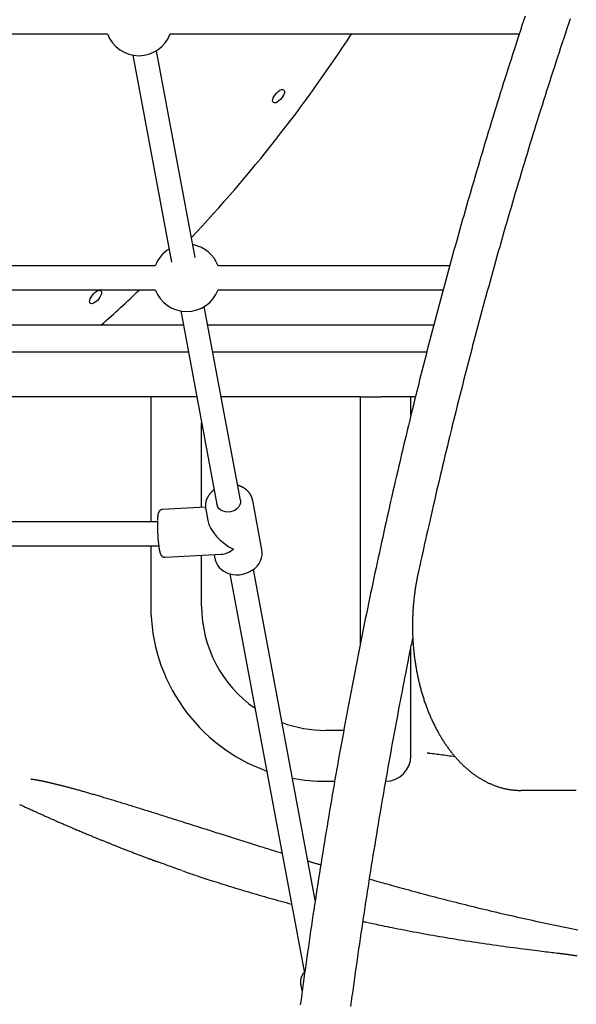
# Model space of a CAD drawing. Extents: x -6074 to 17332, y -2841 to 3490.
# Drawn here: x 12751 to 13123, y -1984 to -1326 of the extents above; entities that cross this region are included whole.
import ezdxf

# ---------------------------------------------------------------- set-up
doc = ezdxf.new("R2010")
doc.units = 0

msp = doc.modelspace()

# ---------------------------------------------------------------- linework, layer by layer
at = {"color": 7, "linetype": 'Continuous'}
for p, q in [((12571.67, -1335.37), (12809.61, -1335.37)), ((12851.67, -1335.37), (13085.11, -1335.37)), ((12868.26, -1484.83), (12842.37, -1346.57)), ((12826.65, -1349.51), (12852.53, -1487.77)), ((12841.61, -1490.3), (12539.68, -1490.3)), ((13038.58, -1490.3), (12883.67, -1490.3)), ((12539.68, -1506.3), (12841.61, -1506.3)), ((12883.67, -1506.3), (13034.22, -1506.3)), ((12898.6, -1646.9), (12874.37, -1517.49)), ((12858.65, -1520.44), (12882.87, -1649.84)), ((12520.88, -1529.84), (12860.41, -1529.84)), ((12876.69, -1529.84), (12917.88, -1529.84)), ((12917.88, -1529.84), (13027.96, -1529.84)), ((12517.51, -1547.84), (12863.78, -1547.84)), ((12880.06, -1547.84), (12917.88, -1547.84)), ((12917.88, -1547.84), (13023.27, -1547.84)), ((12869.39, -1577.84), (12690.64, -1577.84)), ((12838.64, -1577.84), (12838.64, -1661.39)), ((12978.89, -1577.84), (12885.67, -1577.84)), ((12978.64, -1577.84), (12978.64, -1717.84)), ((12978.89, -1577.84), (12992.77, -1577.84)), ((13015.71, -1577.84), (12992.77, -1577.84)), ((13012.64, -1590.23), (13012.64, -1577.84)), ((12872.64, -1651.76), (12872.64, -1595.18)), ((12875.17, -1651.62), (12846.56, -1653.17)), ((12912.98, -1680.22), (12906.78, -1647.14)), ((12875.33, -1653.03), (12876.74, -1660.56)), ((12843.06, -1661.39), (12538.31, -1661.39)), ((12536.97, -1677.39), (12843.91, -1677.39)), ((12838.64, -1677.39), (12838.64, -1717.84)), ((12848.29, -1685.12), (12885.87, -1683.09)), ((12872.64, -1717.84), (12872.64, -1683.81)), ((12881.01, -1683.35), (12881.52, -1686.1)), ((12891.55, -1696.2), (12941.53, -1963.15)), ((12948.66, -1914.3), (12907.27, -1693.23)), ((12978.64, -1717.84), (12978.64, -1743.8)), ((13012.64, -1817.84), (13012.64, -1745.56)), ((12967.71, -1800.84), (12955.64, -1800.84)), ((13024.49, -1815.93), (13023.52, -1815.81)), ((12955.64, -1834.84), (12961.63, -1834.84)), ((13089.34, -1840.94), (13086.29, -1840.94)), ((13123.28, -1840.94), (13089.34, -1840.94)), ((12938.86, -1970.64), (12939.8, -1975.64))]:
    msp.add_line(p, q, dxfattribs=at)
for points in [[(13089.03, -1323.38), (13087.97, -1326.59), (13086.91, -1329.8), (13085.86, -1333.02), (13084.8, -1336.24), (13083.76, -1339.46), (13082.71, -1342.68), (13081.67, -1345.9), (13080.63, -1349.13), (13079.59, -1352.36), (13078.56, -1355.59), (13077.53, -1358.82), (13076.5, -1362.06), (13075.48, -1365.3), (13074.45, -1368.54), (13073.43, -1371.78), (13072.42, -1375.02), (13071.4, -1378.27), (13070.39, -1381.52), (13069.39, -1384.77), (13068.38, -1388.02), (13067.38, -1391.27), (13066.38, -1394.53), (13065.39, -1397.79), (13064.39, -1401.05), (13063.4, -1404.31), (13062.41, -1407.58), (13061.43, -1410.84), (13060.45, -1414.11), (13059.47, -1417.39), (13058.49, -1420.66), (13057.52, -1423.93), (13056.55, -1427.21), (13055.58, -1430.49), (13054.62, -1433.77), (13053.66, -1437.06), (13052.7, -1440.34), (13051.75, -1443.63), (13050.79, -1446.92), (13049.84, -1450.21), (13048.9, -1453.5), (13047.95, -1456.8), (13047.01, -1460.1), (13046.08, -1463.4), (13045.14, -1466.7), (13044.21, -1470), (13043.28, -1473.31), (13042.36, -1476.61), (13041.43, -1479.92), (13040.51, -1483.23), (13039.6, -1486.55), (13038.68, -1489.86), (13037.77, -1493.18), (13036.86, -1496.5), (13035.96, -1499.82), (13035.06, -1503.14), (13034.16, -1506.47), (13033.26, -1509.79), (13032.37, -1513.12), (13031.48, -1516.45), (13030.59, -1519.78), (13029.7, -1523.12), (13028.82, -1526.45), (13027.94, -1529.79), (13027.07, -1533.13), (13026.2, -1536.47), (13025.33, -1539.82), (13024.46, -1543.16), (13023.6, -1546.51), (13022.74, -1549.86), (13021.88, -1553.21), (13021.02, -1556.56), (13020.17, -1559.91), (13019.32, -1563.27), (13018.48, -1566.63), (13017.63, -1569.99), (13016.8, -1573.35), (13015.96, -1576.71), (13015.12, -1580.08), (13014.29, -1583.44), (13013.47, -1586.81), (13012.64, -1590.18), (13011.82, -1593.55), (13011, -1596.93), (13010.19, -1600.3), (13009.37, -1603.68), (13008.56, -1607.06), (13007.76, -1610.44), (13006.95, -1613.82), (13006.15, -1617.2), (13005.35, -1620.59), (13004.56, -1623.98), (13003.77, -1627.37), (13002.98, -1630.76), (13002.19, -1634.15), (13001.41, -1637.54), (13000.63, -1640.94), (12999.86, -1644.33), (12999.08, -1647.73), (12998.31, -1651.13), (12997.54, -1654.54), (12996.78, -1657.94), (12996.02, -1661.34), (12995.26, -1664.75), (12994.5, -1668.16), (12993.75, -1671.57), (12993, -1674.98), (12992.26, -1678.39), (12991.51, -1681.81), (12990.77, -1685.22), (12990.04, -1688.64), (12989.3, -1692.06), (12988.57, -1695.48), (12987.84, -1698.9), (12987.12, -1702.33), (12986.4, -1705.75), (12985.68, -1709.18), (12984.96, -1712.61), (12984.25, -1716.04), (12983.54, -1719.47), (12982.83, -1722.9), (12982.13, -1726.34), (12981.43, -1729.77), (12980.73, -1733.21), (12980.04, -1736.65), (12979.35, -1740.09), (12978.66, -1743.53), (12977.97, -1746.98), (12977.29, -1750.42), (12976.61, -1753.87), (12975.94, -1757.31), (12975.26, -1760.76), (12974.59, -1764.21), (12973.93, -1767.67), (12973.26, -1771.12), (12972.6, -1774.57), (12971.94, -1778.03), (12971.29, -1781.49), (12970.64, -1784.94), (12969.99, -1788.41), (12969.35, -1791.87), (12968.7, -1795.33), (12968.06, -1798.79), (12967.43, -1802.26), (12966.79, -1805.73), (12966.17, -1809.19), (12965.54, -1812.66), (12964.91, -1816.13), (12964.29, -1819.61), (12963.68, -1823.08), (12963.06, -1826.55), (12962.45, -1830.03), (12961.84, -1833.51), (12961.24, -1836.99), (12960.64, -1840.47), (12960.04, -1843.95), (12959.44, -1847.43), (12958.85, -1850.91), (12958.26, -1854.4), (12957.67, -1857.88), (12957.09, -1861.37), (12956.51, -1864.86), (12955.93, -1868.35), (12955.36, -1871.84), (12954.79, -1875.33), (12954.22, -1878.83), (12953.65, -1882.32), (12953.09, -1885.82), (12952.53, -1889.31), (12951.98, -1892.81), (12951.43, -1896.31), (12950.88, -1899.81), (12950.33, -1903.31), (12949.79, -1906.82), (12949.25, -1910.32), (12948.71, -1913.82), (12948.18, -1917.33), (12947.65, -1920.84), (12947.12, -1924.35), (12946.6, -1927.86), (12946.08, -1931.37), (12945.56, -1934.88), (12945.04, -1938.39), (12944.53, -1941.9), (12944.02, -1945.42), (12943.52, -1948.94), (12943.01, -1952.45), (12942.52, -1955.97), (12942.02, -1959.49), (12941.53, -1963.01), (12941.04, -1966.53), (12940.55, -1970.05), (12940.07, -1973.58), (12939.59, -1977.1), (12939.11, -1980.63), (12938.63, -1984.15)], [(13119.13, -1325.35), (13118.06, -1328.54), (13116.99, -1331.73), (13115.93, -1334.92), (13114.87, -1338.12), (13113.82, -1341.31), (13112.76, -1344.51), (13111.71, -1347.71), (13110.66, -1350.92), (13109.62, -1354.13), (13108.58, -1357.33), (13107.54, -1360.54), (13106.5, -1363.76), (13105.47, -1366.97), (13104.43, -1370.19), (13103.41, -1373.41), (13102.38, -1376.63), (13101.36, -1379.86), (13100.34, -1383.08), (13099.32, -1386.31), (13098.31, -1389.54), (13097.3, -1392.77), (13096.29, -1396.01), (13095.28, -1399.24), (13094.28, -1402.48), (13093.28, -1405.72), (13092.29, -1408.97), (13091.29, -1412.21), (13090.3, -1415.46), (13089.31, -1418.71), (13088.33, -1421.96), (13087.35, -1425.21), (13086.37, -1428.47), (13085.39, -1431.73), (13084.42, -1434.99), (13083.45, -1438.25), (13082.48, -1441.51), (13081.52, -1444.78), (13080.56, -1448.05), (13079.6, -1451.32), (13078.64, -1454.59), (13077.69, -1457.86), (13076.74, -1461.14), (13075.79, -1464.42), (13074.85, -1467.7), (13073.91, -1470.98), (13072.97, -1474.27), (13072.03, -1477.55), (13071.1, -1480.84), (13070.17, -1484.13), (13069.24, -1487.42), (13068.32, -1490.72), (13067.4, -1494.01), (13066.48, -1497.31), (13065.57, -1500.61), (13064.65, -1503.91), (13063.75, -1507.22), (13062.84, -1510.52), (13061.94, -1513.83), (13061.04, -1517.14), (13060.14, -1520.45), (13059.25, -1523.76), (13058.35, -1527.08), (13057.47, -1530.4), (13056.58, -1533.72), (13055.7, -1537.04), (13054.82, -1540.36), (13053.94, -1543.68), (13053.07, -1547.01), (13052.2, -1550.34), (13051.33, -1553.67), (13050.47, -1557), (13049.6, -1560.34), (13048.75, -1563.67), (13047.89, -1567.01), (13047.04, -1570.35), (13046.19, -1573.69), (13045.34, -1577.03), (13044.5, -1580.38), (13043.66, -1583.72), (13042.82, -1587.07), (13041.98, -1590.42), (13041.15, -1593.77), (13040.32, -1597.13), (13039.5, -1600.48), (13038.67, -1603.84), (13037.85, -1607.2), (13037.04, -1610.56), (13036.22, -1613.92), (13035.41, -1617.28), (13034.61, -1620.65), (13033.8, -1624.01), (13033, -1627.37), (13032.21, -1630.72), (13031.42, -1634.08), (13030.63, -1637.43), (13029.85, -1640.77), (13029.07, -1644.09), (13028.31, -1647.38), (13027.56, -1650.63), (13026.82, -1653.81), (13026.11, -1656.93), (13025.42, -1659.97), (13024.75, -1662.91), (13024.1, -1665.75), (13023.49, -1668.48), (13022.9, -1671.1), (13022.33, -1673.61), (13021.8, -1676.01), (13021.29, -1678.3), (13020.8, -1680.48), (13020.35, -1682.56), (13019.91, -1684.53), (13019.5, -1686.4), (13019.11, -1688.19), (13018.73, -1689.91), (13018.37, -1691.58), (13018.01, -1693.2), (13017.66, -1694.8), (13017.32, -1696.39)], [(12906.75, -1647.09), (12906.74, -1646.98), (12906.72, -1646.87), (12906.7, -1646.76), (12906.69, -1646.64), (12906.66, -1646.52), (12906.64, -1646.39), (12906.61, -1646.26), (12906.57, -1646.13), (12906.53, -1645.99), (12906.49, -1645.84), (12906.44, -1645.68), (12906.38, -1645.52), (12906.32, -1645.35), (12906.25, -1645.17), (12906.17, -1644.99), (12906.09, -1644.8), (12906.01, -1644.61), (12905.91, -1644.41), (12905.82, -1644.2), (12905.71, -1644), (12905.61, -1643.79), (12905.49, -1643.58), (12905.37, -1643.37), (12905.25, -1643.16), (12905.12, -1642.96), (12904.99, -1642.75), (12904.86, -1642.55), (12904.71, -1642.35), (12904.57, -1642.15), (12904.42, -1641.96), (12904.27, -1641.77), (12904.11, -1641.58), (12903.95, -1641.39), (12903.78, -1641.21), (12903.61, -1641.03), (12903.44, -1640.85), (12903.26, -1640.68), (12903.08, -1640.5), (12902.9, -1640.34), (12902.71, -1640.17), (12902.52, -1640.01), (12902.32, -1639.84), (12902.13, -1639.69), (12901.92, -1639.53), (12901.72, -1639.38), (12901.51, -1639.23), (12901.3, -1639.09), (12901.08, -1638.95), (12900.87, -1638.81), (12900.65, -1638.68), (12900.42, -1638.55), (12900.2, -1638.43), (12899.98, -1638.31), (12899.77, -1638.2), (12899.55, -1638.09), (12899.34, -1637.98), (12899.14, -1637.89), (12898.94, -1637.79), (12898.75, -1637.71), (12898.56, -1637.63), (12898.38, -1637.55), (12898.21, -1637.49), (12898.04, -1637.42), (12897.88, -1637.37), (12897.72, -1637.32), (12897.58, -1637.27), (12897.43, -1637.23), (12897.29, -1637.19), (12897.16, -1637.16), (12897.02, -1637.12), (12896.89, -1637.09), (12896.76, -1637.06)], [(12881.03, -1640.01), (12880.9, -1640.1), (12880.77, -1640.2), (12880.64, -1640.29), (12880.51, -1640.38), (12880.38, -1640.48), (12880.24, -1640.59), (12880.11, -1640.7), (12879.97, -1640.81), (12879.83, -1640.94), (12879.68, -1641.07), (12879.53, -1641.21), (12879.38, -1641.35), (12879.23, -1641.51), (12879.08, -1641.67), (12878.92, -1641.84), (12878.76, -1642.01), (12878.6, -1642.19), (12878.44, -1642.38), (12878.28, -1642.57), (12878.11, -1642.77), (12877.95, -1642.98), (12877.79, -1643.18), (12877.64, -1643.4), (12877.49, -1643.61), (12877.34, -1643.83), (12877.2, -1644.05), (12877.06, -1644.27), (12876.92, -1644.49), (12876.79, -1644.72), (12876.67, -1644.94), (12876.55, -1645.17), (12876.43, -1645.4), (12876.32, -1645.63), (12876.22, -1645.86), (12876.12, -1646.1), (12876.02, -1646.33), (12875.93, -1646.57), (12875.84, -1646.8), (12875.76, -1647.03), (12875.69, -1647.26), (12875.62, -1647.49), (12875.55, -1647.72), (12875.49, -1647.95), (12875.44, -1648.18), (12875.39, -1648.4), (12875.34, -1648.62), (12875.3, -1648.84), (12875.27, -1649.06), (12875.24, -1649.27), (12875.22, -1649.49), (12875.2, -1649.7), (12875.18, -1649.91), (12875.17, -1650.12), (12875.15, -1650.33), (12875.14, -1650.54), (12875.13, -1650.75)], [(12875.13, -1650.75), (12875.13, -1650.88), (12875.13, -1651.01), (12875.13, -1651.14), (12875.14, -1651.27), (12875.14, -1651.4), (12875.15, -1651.53), (12875.15, -1651.66), (12875.16, -1651.78), (12875.18, -1651.9), (12875.19, -1652.02), (12875.21, -1652.14), (12875.23, -1652.26), (12875.25, -1652.38), (12875.27, -1652.49), (12875.29, -1652.61), (12875.32, -1652.72)], [(12898.6, -1646.9), (12898.65, -1647.24), (12898.64, -1648.65), (12898.25, -1650.06), (12897.52, -1651.38), (12896.46, -1652.57), (12895.14, -1653.56), (12893.61, -1654.3), (12891.95, -1654.77), (12890.23, -1654.94), (12888.54, -1654.81), (12886.95, -1654.37), (12885.53, -1653.65), (12884.36, -1652.68), (12883.49, -1651.51), (12882.95, -1650.2), (12882.87, -1649.84)], [(12846.54, -1653.18), (12846.43, -1653.19), (12846.32, -1653.21), (12846.21, -1653.23), (12846.1, -1653.24), (12845.99, -1653.27), (12845.88, -1653.29), (12845.77, -1653.32), (12845.67, -1653.35), (12845.57, -1653.38), (12845.47, -1653.43), (12845.37, -1653.47), (12845.27, -1653.52), (12845.18, -1653.57), (12845.09, -1653.62), (12845.01, -1653.68), (12844.92, -1653.74), (12844.84, -1653.8), (12844.77, -1653.86), (12844.69, -1653.92), (12844.62, -1653.98), (12844.55, -1654.05), (12844.49, -1654.11), (12844.42, -1654.18), (12844.36, -1654.24), (12844.31, -1654.31), (12844.25, -1654.38), (12844.2, -1654.44), (12844.15, -1654.51), (12844.1, -1654.58), (12844.06, -1654.65), (12844.02, -1654.71), (12843.97, -1654.78), (12843.94, -1654.85), (12843.9, -1654.92), (12843.86, -1654.99), (12843.83, -1655.06), (12843.8, -1655.12), (12843.77, -1655.19), (12843.74, -1655.26), (12843.71, -1655.33), (12843.68, -1655.4), (12843.66, -1655.48), (12843.63, -1655.55), (12843.61, -1655.62), (12843.58, -1655.7), (12843.56, -1655.78), (12843.53, -1655.86), (12843.51, -1655.94), (12843.49, -1656.03), (12843.47, -1656.12), (12843.45, -1656.21), (12843.43, -1656.31), (12843.41, -1656.41), (12843.39, -1656.51), (12843.37, -1656.62), (12843.35, -1656.73), (12843.33, -1656.85), (12843.31, -1656.97), (12843.3, -1657.09), (12843.28, -1657.22), (12843.26, -1657.35), (12843.25, -1657.48), (12843.23, -1657.61), (12843.22, -1657.75), (12843.2, -1657.89), (12843.19, -1658.03), (12843.18, -1658.17), (12843.17, -1658.31), (12843.16, -1658.45), (12843.15, -1658.59), (12843.14, -1658.73), (12843.13, -1658.87), (12843.12, -1659.01), (12843.12, -1659.15), (12843.11, -1659.29), (12843.1, -1659.43), (12843.1, -1659.57), (12843.09, -1659.71), (12843.09, -1659.85), (12843.08, -1659.99)], [(12875.33, -1653.03), (12875.31, -1652.89), (12875.28, -1652.75)], [(12843.82, -1676.65), (12843.85, -1676.84), (12843.87, -1677.03), (12843.89, -1677.22), (12843.91, -1677.42), (12843.94, -1677.61), (12843.96, -1677.8), (12843.99, -1677.98), (12844.01, -1678.17), (12844.04, -1678.36), (12844.06, -1678.54), (12844.09, -1678.72), (12844.11, -1678.9), (12844.14, -1679.08), (12844.17, -1679.26), (12844.2, -1679.43), (12844.23, -1679.61), (12844.25, -1679.78), (12844.28, -1679.95), (12844.31, -1680.12), (12844.34, -1680.29), (12844.38, -1680.45), (12844.41, -1680.61), (12844.44, -1680.77), (12844.47, -1680.92), (12844.5, -1681.07), (12844.53, -1681.21), (12844.56, -1681.35), (12844.6, -1681.49), (12844.63, -1681.62), (12844.66, -1681.75), (12844.69, -1681.87), (12844.73, -1681.99), (12844.76, -1682.11), (12844.79, -1682.22), (12844.83, -1682.32), (12844.86, -1682.43), (12844.9, -1682.53), (12844.93, -1682.63), (12844.97, -1682.72), (12845.01, -1682.82), (12845.04, -1682.91), (12845.08, -1683), (12845.12, -1683.09), (12845.17, -1683.17), (12845.21, -1683.26), (12845.25, -1683.34), (12845.3, -1683.42), (12845.35, -1683.5), (12845.4, -1683.58), (12845.45, -1683.66), (12845.5, -1683.73), (12845.56, -1683.81), (12845.61, -1683.88), (12845.67, -1683.96), (12845.73, -1684.03), (12845.8, -1684.1), (12845.87, -1684.17), (12845.94, -1684.24), (12846.01, -1684.31), (12846.08, -1684.37), (12846.16, -1684.44), (12846.24, -1684.5), (12846.32, -1684.56), (12846.41, -1684.62), (12846.5, -1684.67), (12846.59, -1684.72), (12846.69, -1684.77), (12846.78, -1684.82), (12846.88, -1684.86), (12846.97, -1684.9), (12847.07, -1684.94), (12847.16, -1684.98), (12847.25, -1685.01), (12847.34, -1685.04), (12847.43, -1685.06), (12847.51, -1685.08), (12847.6, -1685.1), (12847.67, -1685.12), (12847.75, -1685.13), (12847.82, -1685.13), (12847.89, -1685.14), (12847.95, -1685.14), (12848.01, -1685.13), (12848.07, -1685.13), (12848.12, -1685.12), (12848.18, -1685.11), (12848.23, -1685.11), (12848.28, -1685.1)], [(12881.49, -1685.67), (12881.7, -1686.88), (12882.33, -1688.69), (12883.25, -1690.39), (12884.44, -1691.94), (12885.88, -1693.31), (12887.55, -1694.49), (12889.41, -1695.45), (12891.43, -1696.17), (12893.57, -1696.64), (12895.78, -1696.83), (12898.03, -1696.76), (12900.27, -1696.41), (12902.45, -1695.8), (12904.53, -1694.94), (12906.47, -1693.83), (12908.23, -1692.51), (12909.76, -1690.99), (12911.04, -1689.3), (12912.04, -1687.49), (12912.73, -1685.59), (12913.11, -1683.64), (12913.16, -1681.69), (12912.98, -1680.43)], [(12913.01, -1680.4), (12913, -1680.36), (12912.98, -1680.22)], [(13017.32, -1696.39), (13017.22, -1696.87), (13017.11, -1697.36), (13017.01, -1697.84), (13016.91, -1698.34), (13016.81, -1698.84), (13016.71, -1699.35), (13016.6, -1699.87), (13016.5, -1700.4), (13016.4, -1700.95), (13016.29, -1701.51), (13016.19, -1702.09), (13016.08, -1702.69), (13015.98, -1703.3), (13015.87, -1703.92), (13015.77, -1704.56), (13015.66, -1705.21), (13015.56, -1705.88), (13015.46, -1706.56), (13015.36, -1707.25), (13015.26, -1707.96), (13015.16, -1708.67), (13015.06, -1709.38), (13014.97, -1710.11), (13014.88, -1710.83), (13014.79, -1711.56), (13014.71, -1712.28), (13014.63, -1713.01), (13014.55, -1713.74), (13014.48, -1714.47), (13014.41, -1715.2), (13014.34, -1715.93), (13014.28, -1716.66), (13014.22, -1717.39), (13014.16, -1718.12), (13014.1, -1718.85), (13014.05, -1719.59), (13014, -1720.32), (13013.96, -1721.05), (13013.92, -1721.79), (13013.88, -1722.52), (13013.84, -1723.26), (13013.81, -1723.99), (13013.78, -1724.73), (13013.75, -1725.47), (13013.73, -1726.2), (13013.71, -1726.94), (13013.7, -1727.68), (13013.68, -1728.41), (13013.67, -1729.15), (13013.67, -1729.89), (13013.67, -1730.63), (13013.67, -1731.36), (13013.67, -1732.1), (13013.68, -1732.84), (13013.69, -1733.57), (13013.7, -1734.31), (13013.72, -1735.05), (13013.74, -1735.78), (13013.76, -1736.52), (13013.78, -1737.26), (13013.81, -1737.99), (13013.85, -1738.73), (13013.88, -1739.46), (13013.92, -1740.2), (13013.96, -1740.93), (13014.01, -1741.67), (13014.06, -1742.4), (13014.11, -1743.13), (13014.17, -1743.87), (13014.22, -1744.6), (13014.29, -1745.33), (13014.35, -1746.06), (13014.42, -1746.79), (13014.49, -1747.52), (13014.56, -1748.25), (13014.64, -1748.98), (13014.72, -1749.7), (13014.81, -1750.43), (13014.89, -1751.16), (13014.98, -1751.88), (13015.08, -1752.6), (13015.18, -1753.33), (13015.28, -1754.05), (13015.38, -1754.77), (13015.48, -1755.49), (13015.59, -1756.21), (13015.71, -1756.92), (13015.82, -1757.64), (13015.94, -1758.35), (13016.06, -1759.07), (13016.19, -1759.78), (13016.32, -1760.49), (13016.45, -1761.2), (13016.58, -1761.91), (13016.72, -1762.62), (13016.86, -1763.32), (13017.01, -1764.03), (13017.15, -1764.73), (13017.3, -1765.43), (13017.46, -1766.13), (13017.61, -1766.83), (13017.77, -1767.53), (13017.94, -1768.22), (13018.1, -1768.92), (13018.27, -1769.61), (13018.44, -1770.3), (13018.62, -1770.99), (13018.8, -1771.67), (13018.98, -1772.36), (13019.16, -1773.04), (13019.35, -1773.72), (13019.54, -1774.4), (13019.73, -1775.08), (13019.93, -1775.76), (13020.13, -1776.43), (13020.33, -1777.1), (13020.53, -1777.77), (13020.74, -1778.44), (13020.95, -1779.1), (13021.17, -1779.76), (13021.38, -1780.43), (13021.6, -1781.08), (13021.82, -1781.74), (13022.05, -1782.39), (13022.28, -1783.05), (13022.51, -1783.7), (13022.74, -1784.34), (13022.98, -1784.99), (13023.22, -1785.63), (13023.46, -1786.27), (13023.71, -1786.91), (13023.96, -1787.54), (13024.21, -1788.18), (13024.46, -1788.81), (13024.72, -1789.43), (13024.98, -1790.06), (13025.24, -1790.68), (13025.51, -1791.3), (13025.78, -1791.92), (13026.05, -1792.53), (13026.32, -1793.14), (13026.6, -1793.75), (13026.88, -1794.36), (13027.16, -1794.96), (13027.44, -1795.56), (13027.73, -1796.16), (13028.02, -1796.75), (13028.31, -1797.35), (13028.61, -1797.94), (13028.91, -1798.52), (13029.21, -1799.1), (13029.51, -1799.68), (13029.82, -1800.26), (13030.12, -1800.83), (13030.43, -1801.4), (13030.75, -1801.97), (13031.06, -1802.53), (13031.38, -1803.1), (13031.7, -1803.65), (13032.03, -1804.21), (13032.35, -1804.76), (13032.68, -1805.31), (13033.01, -1805.85), (13033.35, -1806.39), (13033.68, -1806.93), (13034.02, -1807.46), (13034.36, -1808), (13034.7, -1808.52), (13035.05, -1809.05), (13035.4, -1809.57), (13035.75, -1810.08), (13036.1, -1810.6), (13036.46, -1811.11), (13036.81, -1811.61), (13037.17, -1812.12), (13037.53, -1812.62), (13037.9, -1813.11), (13038.27, -1813.6), (13038.63, -1814.09), (13039.01, -1814.58), (13039.38, -1815.06), (13039.75, -1815.53), (13040.13, -1816.01), (13040.51, -1816.47), (13040.89, -1816.94), (13041.28, -1817.4), (13041.66, -1817.86), (13042.05, -1818.31), (13042.44, -1818.76), (13042.83, -1819.21), (13043.23, -1819.65), (13043.62, -1820.08), (13044.02, -1820.52), (13044.42, -1820.95), (13044.82, -1821.37), (13045.23, -1821.79), (13045.63, -1822.21), (13046.04, -1822.62), (13046.45, -1823.03), (13046.86, -1823.44), (13047.28, -1823.84), (13047.69, -1824.23), (13048.11, -1824.63), (13048.53, -1825.01), (13048.95, -1825.4), (13049.37, -1825.78), (13049.8, -1826.15), (13050.22, -1826.52), (13050.65, -1826.89), (13051.08, -1827.25), (13051.51, -1827.61), (13051.94, -1827.96), (13052.38, -1828.31), (13052.81, -1828.65), (13053.25, -1828.99), (13053.69, -1829.32), (13054.13, -1829.66), (13054.57, -1829.98), (13055.02, -1830.3), (13055.46, -1830.62), (13055.91, -1830.93), (13056.36, -1831.24), (13056.81, -1831.54), (13057.26, -1831.84), (13057.71, -1832.13), (13058.16, -1832.42), (13058.62, -1832.71), (13059.07, -1832.99), (13059.53, -1833.26), (13059.99, -1833.53), (13060.45, -1833.8), (13060.91, -1834.06), (13061.37, -1834.32), (13061.83, -1834.57), (13062.29, -1834.82), (13062.76, -1835.06), (13063.23, -1835.3), (13063.69, -1835.53), (13064.16, -1835.76), (13064.63, -1835.98), (13065.1, -1836.2), (13065.57, -1836.41), (13066.04, -1836.62), (13066.52, -1836.82), (13066.99, -1837.02), (13067.46, -1837.21), (13067.94, -1837.4), (13068.42, -1837.59), (13068.89, -1837.77), (13069.37, -1837.94), (13069.85, -1838.11), (13070.33, -1838.28), (13070.81, -1838.44), (13071.29, -1838.59), (13071.77, -1838.74), (13072.25, -1838.89), (13072.73, -1839.03), (13073.22, -1839.16), (13073.7, -1839.29), (13074.18, -1839.42), (13074.67, -1839.54), (13075.15, -1839.65), (13075.64, -1839.76), (13076.12, -1839.87), (13076.61, -1839.97), (13077.1, -1840.06), (13077.58, -1840.15), (13078.06, -1840.24), (13078.54, -1840.32), (13079.01, -1840.39), (13079.48, -1840.46), (13079.94, -1840.53), (13080.39, -1840.58), (13080.83, -1840.64), (13081.27, -1840.69), (13081.7, -1840.73), (13082.12, -1840.77), (13082.53, -1840.8), (13082.93, -1840.83), (13083.33, -1840.85), (13083.72, -1840.87), (13084.1, -1840.89), (13084.47, -1840.9), (13084.84, -1840.91), (13085.21, -1840.92), (13085.57, -1840.93), (13085.93, -1840.94), (13086.29, -1840.94)], [(12972.48, -1985.36), (12972.95, -1981.86), (12973.43, -1978.36), (12973.91, -1974.86), (12974.39, -1971.36), (12974.88, -1967.87), (12975.36, -1964.37), (12975.86, -1960.88), (12976.35, -1957.38), (12976.85, -1953.89), (12977.35, -1950.4), (12977.86, -1946.91), (12978.37, -1943.42), (12978.88, -1939.93), (12979.39, -1936.44), (12979.91, -1932.96), (12980.43, -1929.47), (12980.95, -1925.99), (12981.48, -1922.5), (12982.01, -1919.02), (12982.54, -1915.54), (12983.08, -1912.06), (12983.62, -1908.58), (12984.16, -1905.11), (12984.7, -1901.63), (12985.25, -1898.16), (12985.8, -1894.68), (12986.36, -1891.21), (12986.92, -1887.74), (12987.48, -1884.27), (12988.04, -1880.8), (12988.61, -1877.33), (12989.18, -1873.87), (12989.75, -1870.4), (12990.33, -1866.94), (12990.91, -1863.48), (12991.49, -1860.01), (12992.07, -1856.55), (12992.66, -1853.09), (12993.25, -1849.64), (12993.85, -1846.18), (12994.45, -1842.73), (12995.05, -1839.27), (12995.65, -1835.82), (12996.26, -1832.37), (12996.87, -1828.92), (12997.48, -1825.47), (12998.1, -1822.02), (12998.72, -1818.58), (12999.34, -1815.13), (12999.96, -1811.69), (13000.59, -1808.25), (13001.22, -1804.8), (13001.86, -1801.37), (13002.49, -1797.93), (13003.14, -1794.49), (13003.78, -1791.06), (13004.42, -1787.65), (13005.06, -1784.27), (13005.7, -1780.95), (13006.32, -1777.7), (13006.92, -1774.54), (13007.51, -1771.48), (13008.08, -1768.55), (13008.62, -1765.75), (13009.13, -1763.1), (13009.62, -1760.59), (13010.09, -1758.22), (13010.52, -1755.99), (13010.93, -1753.9), (13011.32, -1751.96), (13011.68, -1750.15), (13012.01, -1748.49), (13012.32, -1746.94), (13012.61, -1745.5), (13012.89, -1744.16), (13013.15, -1742.88), (13013.4, -1741.65), (13013.64, -1740.46), (13013.89, -1739.29)], [(13023.52, -1815.79), (13024.63, -1815.93), (13025.73, -1816.07), (13026.84, -1816.21), (13027.96, -1816.35), (13029.08, -1816.49), (13030.21, -1816.64), (13031.34, -1816.79), (13032.49, -1816.94), (13033.66, -1817.09), (13034.83, -1817.25), (13036.01, -1817.41), (13037.21, -1817.57), (13038.4, -1817.73), (13039.61, -1817.9), (13040.81, -1818.06), (13042.02, -1818.23)], [(12758.41, -1833.28), (12758.53, -1833.29), (12758.65, -1833.31), (12758.77, -1833.32), (12758.9, -1833.34), (12759.02, -1833.35), (12759.16, -1833.37), (12759.29, -1833.39), (12759.44, -1833.41), (12759.59, -1833.43), (12759.75, -1833.46), (12759.92, -1833.48), (12760.09, -1833.51), (12760.27, -1833.54), (12760.46, -1833.57), (12760.65, -1833.6), (12760.86, -1833.63), (12761.07, -1833.67), (12761.29, -1833.7), (12761.51, -1833.74), (12761.75, -1833.78), (12761.98, -1833.82), (12762.23, -1833.87), (12762.48, -1833.91), (12762.73, -1833.96), (12762.99, -1834), (12763.26, -1834.05), (12763.53, -1834.1), (12763.81, -1834.15), (12764.09, -1834.21), (12764.37, -1834.26), (12764.67, -1834.32), (12764.96, -1834.38), (12765.27, -1834.44), (12765.58, -1834.5), (12765.89, -1834.57), (12766.22, -1834.63), (12766.54, -1834.7), (12766.88, -1834.77), (12767.22, -1834.84), (12767.56, -1834.92), (12767.91, -1834.99), (12768.26, -1835.07), (12768.62, -1835.15), (12768.99, -1835.23), (12769.36, -1835.31), (12769.73, -1835.39), (12770.12, -1835.48), (12770.5, -1835.57), (12770.89, -1835.66), (12771.29, -1835.75), (12771.7, -1835.84), (12772.11, -1835.94), (12772.52, -1836.04), (12772.94, -1836.14), (12773.37, -1836.24), (12773.8, -1836.34), (12774.24, -1836.45), (12774.68, -1836.55), (12775.13, -1836.66), (12775.59, -1836.77), (12776.05, -1836.89), (12776.52, -1837), (12776.99, -1837.12), (12777.47, -1837.24), (12777.96, -1837.37), (12778.45, -1837.49), (12778.95, -1837.62), (12779.45, -1837.75), (12779.97, -1837.88), (12780.48, -1838.01), (12781.01, -1838.15), (12781.54, -1838.29), (12782.07, -1838.43), (12782.62, -1838.57), (12783.17, -1838.71), (12783.72, -1838.86), (12784.28, -1839.01), (12784.85, -1839.16), (12785.42, -1839.32), (12786, -1839.47), (12786.59, -1839.63), (12787.18, -1839.79), (12787.78, -1839.96), (12788.38, -1840.12), (12788.99, -1840.29), (12789.61, -1840.46), (12790.23, -1840.64), (12790.86, -1840.81), (12791.5, -1840.99), (12792.14, -1841.17), (12792.79, -1841.35), (12793.45, -1841.54), (12794.11, -1841.73), (12794.78, -1841.92), (12795.46, -1842.11), (12796.15, -1842.31), (12796.84, -1842.5), (12797.54, -1842.7), (12798.25, -1842.91), (12798.96, -1843.12), (12799.69, -1843.33), (12800.42, -1843.54), (12801.15, -1843.75), (12801.9, -1843.97), (12802.65, -1844.19), (12803.41, -1844.41), (12804.18, -1844.64), (12804.95, -1844.87), (12805.73, -1845.1), (12806.52, -1845.33), (12807.31, -1845.56), (12808.11, -1845.8), (12808.92, -1846.04), (12809.73, -1846.29), (12810.55, -1846.53), (12811.38, -1846.78), (12812.21, -1847.03), (12813.05, -1847.28), (12813.89, -1847.54), (12814.74, -1847.8), (12815.59, -1848.05), (12816.46, -1848.32), (12817.32, -1848.58), (12818.2, -1848.85), (12819.08, -1849.12), (12819.96, -1849.39), (12820.85, -1849.66), (12821.75, -1849.94), (12822.66, -1850.22), (12823.58, -1850.5), (12824.5, -1850.78), (12825.43, -1851.07), (12826.37, -1851.36), (12827.31, -1851.65), (12828.27, -1851.95), (12829.23, -1852.25), (12830.21, -1852.55), (12831.19, -1852.86), (12832.18, -1853.17), (12833.19, -1853.48), (12834.2, -1853.8), (12835.22, -1854.12), (12836.25, -1854.44), (12837.3, -1854.77), (12838.35, -1855.1), (12839.41, -1855.43), (12840.49, -1855.77), (12841.57, -1856.11), (12842.66, -1856.46), (12843.76, -1856.8), (12844.88, -1857.15), (12846, -1857.5), (12847.13, -1857.86), (12848.26, -1858.22), (12849.41, -1858.58), (12850.56, -1858.95), (12851.73, -1859.31), (12852.9, -1859.68), (12854.07, -1860.05), (12855.26, -1860.43), (12856.45, -1860.81), (12857.64, -1861.18), (12858.85, -1861.57), (12860.06, -1861.95), (12861.27, -1862.33), (12862.5, -1862.72), (12863.73, -1863.11), (12864.96, -1863.5), (12866.2, -1863.9), (12867.44, -1864.29), (12868.7, -1864.69), (12869.95, -1865.09), (12871.22, -1865.49), (12872.49, -1865.89), (12873.77, -1866.3), (12875.05, -1866.7), (12876.34, -1867.11), (12877.64, -1867.52), (12878.94, -1867.94), (12880.25, -1868.35), (12881.57, -1868.77), (12882.9, -1869.19), (12884.23, -1869.61), (12885.57, -1870.04), (12886.92, -1870.47), (12888.28, -1870.9), (12889.65, -1871.33), (12891.02, -1871.76), (12892.4, -1872.2), (12893.8, -1872.64), (12895.2, -1873.08), (12896.61, -1873.53), (12898.03, -1873.97), (12899.45, -1874.42), (12900.88, -1874.87), (12902.3, -1875.32), (12903.72, -1875.76), (12905.12, -1876.2), (12906.51, -1876.64), (12907.88, -1877.07), (12909.22, -1877.49), (12910.54, -1877.9), (12911.84, -1878.31), (12913.11, -1878.7), (12914.35, -1879.09), (12915.56, -1879.47), (12916.75, -1879.84), (12917.91, -1880.2), (12919.05, -1880.55), (12920.16, -1880.89), (12921.24, -1881.23), (12922.32, -1881.56), (12923.37, -1881.88), (12924.42, -1882.2), (12925.46, -1882.52), (12926.49, -1882.84)], [(12750.73, -1850.23), (12751.54, -1850.6), (12752.34, -1850.97), (12753.12, -1851.33), (12753.88, -1851.68), (12754.63, -1852.03), (12755.36, -1852.37), (12756.08, -1852.69), (12756.79, -1853.02), (12757.47, -1853.33), (12758.15, -1853.64), (12758.8, -1853.94), (12759.44, -1854.23), (12760.07, -1854.51), (12760.69, -1854.79), (12761.29, -1855.07), (12761.88, -1855.33), (12762.47, -1855.6), (12763.04, -1855.85), (12763.6, -1856.11), (12764.16, -1856.36), (12764.71, -1856.6), (12765.25, -1856.85), (12765.8, -1857.09), (12766.34, -1857.34), (12766.88, -1857.58), (12767.43, -1857.82), (12767.98, -1858.07), (12768.54, -1858.32), (12769.1, -1858.57), (12769.67, -1858.82), (12770.24, -1859.07), (12770.82, -1859.33), (12771.41, -1859.59), (12772.01, -1859.86), (12772.63, -1860.13), (12773.25, -1860.4), (12773.88, -1860.68), (12774.52, -1860.96), (12775.17, -1861.24), (12775.83, -1861.53), (12776.5, -1861.83), (12777.18, -1862.12), (12777.87, -1862.42), (12778.57, -1862.73), (12779.28, -1863.03), (12779.99, -1863.34), (12780.72, -1863.66), (12781.45, -1863.97), (12782.18, -1864.29), (12782.92, -1864.61), (12783.67, -1864.93), (12784.42, -1865.25), (12785.17, -1865.57), (12785.93, -1865.89), (12786.68, -1866.21), (12787.43, -1866.53), (12788.18, -1866.85), (12788.92, -1867.17), (12789.65, -1867.48), (12790.38, -1867.78), (12791.1, -1868.09), (12791.82, -1868.39), (12792.52, -1868.68), (12793.21, -1868.98), (12793.9, -1869.26), (12794.58, -1869.54), (12795.24, -1869.82), (12795.9, -1870.1), (12796.54, -1870.36), (12797.17, -1870.63), (12797.8, -1870.88), (12798.41, -1871.14), (12799.01, -1871.39), (12799.6, -1871.63), (12800.18, -1871.87), (12800.75, -1872.11), (12801.31, -1872.34), (12801.86, -1872.56), (12802.41, -1872.79), (12802.95, -1873.01), (12803.48, -1873.23), (12804.01, -1873.44), (12804.53, -1873.65), (12805.05, -1873.87), (12805.56, -1874.07), (12806.07, -1874.28), (12806.58, -1874.49), (12807.08, -1874.69), (12807.58, -1874.89), (12808.07, -1875.09), (12808.56, -1875.29), (12809.04, -1875.48), (12809.53, -1875.68), (12810.01, -1875.87), (12810.49, -1876.06), (12810.96, -1876.26), (12811.44, -1876.45), (12811.92, -1876.64), (12812.39, -1876.83), (12812.87, -1877.02), (12813.36, -1877.21), (12813.84, -1877.41), (12814.33, -1877.6), (12814.82, -1877.8), (12815.32, -1878), (12815.83, -1878.2), (12816.34, -1878.4), (12816.86, -1878.6), (12817.38, -1878.81), (12817.92, -1879.02), (12818.46, -1879.24), (12819.01, -1879.45), (12819.57, -1879.67), (12820.15, -1879.9), (12820.73, -1880.13), (12821.32, -1880.36), (12821.92, -1880.59), (12822.53, -1880.83), (12823.14, -1881.07), (12823.76, -1881.31), (12824.38, -1881.55), (12825, -1881.79), (12825.63, -1882.04), (12826.26, -1882.28), (12826.89, -1882.52), (12827.52, -1882.76), (12828.15, -1883.01), (12828.77, -1883.25), (12829.4, -1883.48), (12830.02, -1883.72), (12830.63, -1883.96), (12831.24, -1884.19), (12831.85, -1884.42), (12832.45, -1884.65), (12833.04, -1884.87), (12833.63, -1885.1), (12834.21, -1885.32), (12834.77, -1885.53), (12835.33, -1885.74), (12835.88, -1885.95), (12836.42, -1886.15), (12836.95, -1886.35), (12837.48, -1886.55), (12838, -1886.74), (12838.51, -1886.93), (12839.01, -1887.12), (12839.51, -1887.31), (12840.01, -1887.5), (12840.5, -1887.68), (12841, -1887.86), (12841.48, -1888.04), (12841.97, -1888.22), (12842.45, -1888.4), (12842.94, -1888.58)], [(12859.66, -1894.55), (12858.1, -1894.01), (12856.55, -1893.47), (12855.01, -1892.94), (12853.49, -1892.4), (12852, -1891.87), (12850.53, -1891.35), (12849.09, -1890.84), (12847.7, -1890.33), (12846.34, -1889.84), (12845.03, -1889.36), (12843.75, -1888.88), (12842.5, -1888.41), (12841.28, -1887.94), (12840.07, -1887.48), (12838.87, -1887.02), (12837.68, -1886.56)], [(12943.76, -1888.1), (12944.26, -1888.25), (12944.76, -1888.4), (12945.27, -1888.56), (12945.78, -1888.71), (12946.29, -1888.87), (12946.81, -1889.02), (12947.33, -1889.18), (12947.87, -1889.34), (12948.41, -1889.5), (12948.95, -1889.67), (12949.51, -1889.83), (12950.07, -1890), (12950.63, -1890.16), (12951.2, -1890.33), (12951.77, -1890.5), (12952.34, -1890.67)], [(12859.86, -1894.65), (12860.75, -1894.96), (12861.65, -1895.28), (12862.55, -1895.6), (12863.48, -1895.92), (12864.43, -1896.25), (12865.4, -1896.58), (12866.42, -1896.93), (12867.47, -1897.29), (12868.56, -1897.66), (12869.7, -1898.04), (12870.89, -1898.44), (12872.12, -1898.85), (12873.4, -1899.27), (12874.72, -1899.7), (12876.09, -1900.15), (12877.51, -1900.61), (12878.98, -1901.09), (12880.49, -1901.58), (12882.04, -1902.07), (12883.62, -1902.58), (12885.23, -1903.09), (12886.86, -1903.61), (12888.52, -1904.13), (12890.19, -1904.65), (12891.87, -1905.17), (12893.57, -1905.69), (12895.27, -1906.21), (12896.99, -1906.73), (12898.71, -1907.26), (12900.44, -1907.78), (12902.18, -1908.3), (12903.94, -1908.82), (12905.69, -1909.34), (12907.46, -1909.85), (12909.24, -1910.37), (12911.02, -1910.89), (12912.81, -1911.4), (12914.61, -1911.92), (12916.41, -1912.43), (12918.22, -1912.93), (12920.04, -1913.44), (12921.87, -1913.94), (12923.69, -1914.45), (12925.53, -1914.94), (12927.36, -1915.44), (12929.2, -1915.94), (12931.04, -1916.44), (12932.88, -1916.93)], [(12984.95, -1900.17), (12986.01, -1900.47), (12987.07, -1900.78), (12988.14, -1901.08), (12989.24, -1901.4), (12990.36, -1901.71), (12991.52, -1902.04), (12992.71, -1902.38), (12993.96, -1902.73), (12995.25, -1903.09), (12996.6, -1903.47), (12998, -1903.86), (12999.46, -1904.26), (13000.97, -1904.68), (13002.53, -1905.11), (13004.15, -1905.55), (13005.83, -1906.01), (13007.56, -1906.48), (13009.34, -1906.97), (13011.17, -1907.46), (13013.03, -1907.96), (13014.92, -1908.47), (13016.84, -1908.99), (13018.78, -1909.51), (13020.74, -1910.03), (13022.7, -1910.55), (13024.67, -1911.06), (13026.64, -1911.58), (13028.63, -1912.1), (13030.62, -1912.62), (13032.62, -1913.14), (13034.63, -1913.66), (13036.64, -1914.17), (13038.67, -1914.69), (13040.7, -1915.21), (13042.74, -1915.72), (13044.79, -1916.24), (13046.84, -1916.75), (13048.91, -1917.27), (13050.99, -1917.78), (13053.07, -1918.29), (13055.16, -1918.81), (13057.26, -1919.32), (13059.37, -1919.83), (13061.49, -1920.34), (13063.61, -1920.85), (13065.74, -1921.35), (13067.88, -1921.86), (13070.02, -1922.36), (13072.16, -1922.86), (13074.31, -1923.36), (13076.46, -1923.85), (13078.62, -1924.35), (13080.78, -1924.84), (13082.94, -1925.33), (13085.11, -1925.81), (13087.28, -1926.3), (13089.45, -1926.78), (13091.63, -1927.26), (13093.8, -1927.73), (13095.98, -1928.21), (13098.16, -1928.67), (13100.35, -1929.14), (13102.53, -1929.6), (13104.71, -1930.06), (13106.9, -1930.52), (13109.08, -1930.97), (13111.26, -1931.42), (13113.44, -1931.87), (13115.62, -1932.31), (13117.79, -1932.75), (13119.96, -1933.18), (13122.12, -1933.6), (13124.27, -1934.03)], [(12980.59, -1928.47), (12981.43, -1928.66), (12982.29, -1928.86), (12983.16, -1929.05), (12984.06, -1929.25), (12985.01, -1929.46), (12986, -1929.68), (12987.06, -1929.91), (12988.18, -1930.15), (12989.39, -1930.4), (12990.68, -1930.67), (12992.05, -1930.95), (12993.5, -1931.25), (12995.03, -1931.56), (12996.65, -1931.89), (12998.34, -1932.23), (13000.12, -1932.59), (13001.98, -1932.96), (13003.92, -1933.34), (13005.91, -1933.73), (13007.96, -1934.13), (13010.05, -1934.53), (13012.18, -1934.94), (13014.33, -1935.34), (13016.5, -1935.75), (13018.67, -1936.15), (13020.85, -1936.55), (13023.03, -1936.95), (13025.22, -1937.34), (13027.41, -1937.73), (13029.6, -1938.11), (13031.81, -1938.49), (13034.01, -1938.87), (13036.22, -1939.24), (13038.43, -1939.61), (13040.65, -1939.98), (13042.87, -1940.34), (13045.1, -1940.7), (13047.33, -1941.06), (13049.56, -1941.41), (13051.8, -1941.76), (13054.04, -1942.1), (13056.29, -1942.45), (13058.54, -1942.78), (13060.8, -1943.12), (13063.06, -1943.45), (13065.34, -1943.78), (13067.63, -1944.1), (13069.93, -1944.42), (13072.24, -1944.74), (13074.55, -1945.05), (13076.85, -1945.36), (13079.13, -1945.66), (13081.38, -1945.95), (13083.59, -1946.24), (13085.74, -1946.52), (13087.83, -1946.79), (13089.84, -1947.05), (13091.77, -1947.29), (13093.63, -1947.53), (13095.41, -1947.76), (13097.12, -1947.98), (13098.74, -1948.18), (13100.3, -1948.38), (13101.77, -1948.56), (13103.18, -1948.74), (13104.51, -1948.9), (13105.79, -1949.06), (13107.03, -1949.21), (13108.22, -1949.36), (13109.39, -1949.5), (13110.54, -1949.64), (13111.68, -1949.78)], [(13111.75, -1949.73), (13112.04, -1949.76), (13112.32, -1949.8), (13112.61, -1949.83), (13112.9, -1949.87), (13113.19, -1949.9), (13113.49, -1949.94), (13113.8, -1949.98), (13114.12, -1950.02), (13114.45, -1950.07), (13114.79, -1950.11), (13115.14, -1950.16), (13115.5, -1950.21), (13115.87, -1950.26), (13116.25, -1950.31), (13116.64, -1950.36), (13117.04, -1950.42), (13117.45, -1950.48), (13117.87, -1950.54), (13118.29, -1950.6), (13118.72, -1950.66), (13119.16, -1950.73), (13119.61, -1950.79), (13120.05, -1950.86), (13120.51, -1950.93), (13120.96, -1951), (13121.41, -1951.07), (13121.87, -1951.14), (13122.33, -1951.21), (13122.79, -1951.28), (13123.25, -1951.36), (13123.72, -1951.43)], [(12941.38, -1962.37), (12941.27, -1962.48), (12941.16, -1962.6), (12941.05, -1962.73), (12940.94, -1962.85), (12940.84, -1962.98), (12940.73, -1963.11), (12940.62, -1963.24), (12940.52, -1963.38), (12940.41, -1963.53), (12940.31, -1963.68), (12940.21, -1963.84), (12940.11, -1964), (12940.01, -1964.17), (12939.92, -1964.35), (12939.82, -1964.53), (12939.73, -1964.72), (12939.64, -1964.91), (12939.55, -1965.1), (12939.47, -1965.3), (12939.38, -1965.5), (12939.31, -1965.71), (12939.23, -1965.92), (12939.16, -1966.13), (12939.1, -1966.34), (12939.04, -1966.55), (12938.98, -1966.76), (12938.93, -1966.97), (12938.89, -1967.19), (12938.85, -1967.4), (12938.81, -1967.6), (12938.78, -1967.81), (12938.76, -1968.01), (12938.74, -1968.21), (12938.72, -1968.4), (12938.71, -1968.59), (12938.7, -1968.77), (12938.7, -1968.95), (12938.7, -1969.13), (12938.7, -1969.3), (12938.71, -1969.46), (12938.73, -1969.62), (12938.74, -1969.78), (12938.77, -1969.93), (12938.79, -1970.08), (12938.82, -1970.22), (12938.85, -1970.37), (12938.88, -1970.51), (12938.91, -1970.65)]]:
    msp.add_lwpolyline(points, dxfattribs=at)
for points in [[(12921.18, -1376.91), (12921.97, -1375.75), (12922.91, -1374.67), (12923.93, -1373.74), (12924.97, -1373.03), (12925.95, -1372.58), (12926.8, -1372.43), (12927.47, -1372.59), (12927.91, -1373.04), (12928.09, -1373.76), (12928.01, -1374.7), (12927.65, -1375.78), (12927.06, -1376.95), (12926.27, -1378.11), (12925.33, -1379.2), (12924.3, -1380.13), (12923.27, -1380.84), (12922.29, -1381.28), (12921.44, -1381.43), (12920.77, -1381.27), (12920.33, -1380.82), (12920.14, -1380.1), (12920.23, -1379.17), (12920.58, -1378.08)], [(12798.74, -1511.17), (12799.53, -1510.01), (12800.47, -1508.92), (12801.49, -1507.99), (12802.53, -1507.28), (12803.51, -1506.84), (12804.36, -1506.69), (12805.03, -1506.84), (12805.47, -1507.3), (12805.65, -1508.02), (12805.57, -1508.95), (12805.21, -1510.04), (12804.62, -1511.2), (12803.83, -1512.37), (12802.89, -1513.45), (12801.86, -1514.38), (12800.83, -1515.09), (12799.85, -1515.54), (12799, -1515.69), (12798.33, -1515.53), (12797.89, -1515.07), (12797.7, -1514.36), (12797.79, -1513.42), (12798.14, -1512.33)]]:
    msp.add_lwpolyline(points, close=True, dxfattribs=at)
for centre, radius, start, end in [((12830.64, -1327.37), 22.5, 200.8275, 270), ((12830.64, -1327.37), 22.5, 270, 339.1725), ((12160.66, -806.32), 969.31, 316.67037, 326.92015), ((12862.64, -1498.3), 22.5, 121.43142, 159.1725), ((12862.64, -1498.3), 22.5, 20.8275, 79.77643), ((12220.68, -867.42), 883.65, 311.44084, 313.69744), ((12862.64, -1498.3), 22.5, 200.8275, 270), ((12862.64, -1498.3), 22.5, 270, 339.1725), ((12963.13, -1662.99), 120.07, 178.78455, 186.42275), ((12955.64, -1717.84), 117, 180, 250.31395), ((12955.64, -1717.84), 83, 180, 235.28851), ((12955.64, -1717.84), 83, 249.39116, 270), ((12995.64, -1817.84), 17, 270.81652, 0), ((12955.64, -1717.84), 117, 259.03474, 270)]:
    msp.add_arc(centre, radius, start, end, dxfattribs=at)
for major_axis, ratio, start_param, end_param in [((16.18, -12.71), 0.548759, 3.700849, 5.111054), ((12.11, 15.42), 0.480444, 3.540258, 4.153133)]:
    msp.add_ellipse((12894.15, -1666.62), major_axis=major_axis, ratio=ratio, start_param=start_param, end_param=end_param, dxfattribs=at)

doc.saveas('drawing.dxf')
